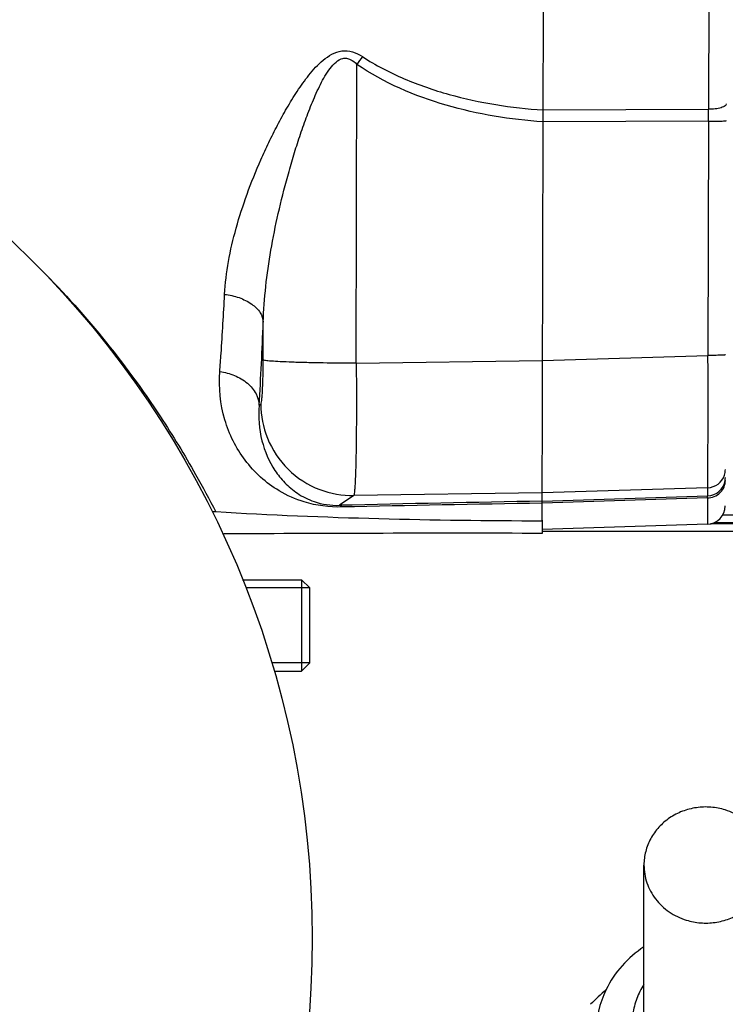
# Model space of a CAD drawing. Units: millimetres. Extents: x -1765 to 2959, y -463 to 2802.
# Drawn here: x 1535 to 1612, y 334 to 442 of the extents above; entities that cross this region are included whole.
import ezdxf

# ---------------------------------------------------------------- set-up
doc = ezdxf.new("R2010")
doc.units = ezdxf.units.MM
doc.header["$LTSCALE"] = 46.255
doc.header["$PDMODE"] = 3
doc.header["$PDSIZE"] = 0.3125
doc.layers.get('0').update_dxf_attribs({"linetype": 'CONTINUOUS'})
doc.layers.get('Defpoints').update_dxf_attribs({"linetype": 'CONTINUOUS'})
doc.layers.add('AM_5', color=3, linetype='CONTINUOUS', lineweight=25)
doc.layers.add('DETAILS', color=7, linetype='CONTINUOUS')
doc.styles.get("Standard").update_dxf_attribs({"font": 'txt', "width": 0.7})
doc.dimstyles.new('AM_DIN$0', dxfattribs={"dimtxt": 3.5, "dimasz": 2.5, "dimexe": 1, "dimexo": 1, "dimgap": 1.5, "dimtad": 1, "dimdsep": 46, "dimtxsty": 'STANDARD', "dimcen": 0, "dimclrd": 256, "dimclre": 256, "dimclrt": 2, "dimadec": 0, "dimazin": 2, "dimtp": 0.1, "dimtm": 0.1, "dimtfac": 0.71, "dimtdec": 3, "dimtmove": 0, "dimatfit": 3, "dimfxl": 1, "dimlwd": -1, "dimlwe": -1, "dimarcsym": 0})

# ---------------------------------------------------------------- blocks, each defined once
blk = doc.blocks.new('*D14')
at = {"layer": 'AM_5', "ltscale": 10, "transparency": 16777216}
for p, q in [((726.91, 712.34), (1887.85, 712.34)), ((1886.85, 0.34), (1886.85, 682.34)), ((726.91, -29.66), (1887.85, -29.66))]:
    blk.add_line(p, q, dxfattribs=at)
for points in [[(1881.85, 682.34), (1891.85, 682.34), (1886.85, 712.34)], [(1881.85, 0.34), (1891.85, 0.34), (1886.85, -29.66)]]:
    blk.add_solid(points, dxfattribs=at)
at = {"layer": 'Defpoints', "color": 0, "ltscale": 10, "transparency": 16777216}
for p in [(725.91, 712.34), (1886.85, 712.34), (725.91, -29.66)]:
    blk.add_point(p, dxfattribs=at)
at = {"layer": 'AM_5', "color": 2, "ltscale": 10, "transparency": 16777216, "insert": (1854.35, 346.75), "char_height": 35, "attachment_point": 5, "rotation": 90}
blk.add_mtext('742', dxfattribs=at)
blk = doc.blocks.new('*D15')
at = {"layer": 'AM_5', "ltscale": 10, "transparency": 16777216}
for p, q in [((726.91, 712.34), (1997.49, 712.34)), ((1996.49, 682.34), (1996.49, -134.64)), ((-472.84, -164.64), (1997.49, -164.64))]:
    blk.add_line(p, q, dxfattribs=at)
for points in [[(1991.49, 682.34), (2001.49, 682.34), (1996.49, 712.34)], [(1991.49, -134.64), (2001.49, -134.64), (1996.49, -164.64)]]:
    blk.add_solid(points, dxfattribs=at)
at = {"layer": 'Defpoints', "color": 0, "ltscale": 10, "transparency": 16777216}
for p in [(725.91, 712.34), (-473.84, -164.64), (1996.49, -164.64)]:
    blk.add_point(p, dxfattribs=at)
at = {"layer": 'AM_5', "color": 2, "ltscale": 10, "transparency": 16777216, "insert": (1963.99, 273.85), "char_height": 35, "attachment_point": 5, "rotation": 90}
blk.add_mtext('880', dxfattribs=at)

msp = doc.modelspace()

# ---------------------------------------------------------------- linework, layer by layer
at = {"color": 7, "linetype": 'Continuous'}
for p, q in [((1592.008, 387.047), (1592.322, 516.024)), ((1592.008, 387.047), (1592.005, 385.604)), ((1610.077, 386.612), (1592.006, 386.025)), ((1610.804, 386.78), (1714.924, 386.78)), ((1592.005, 385.853), (1714.928, 385.853)), ((1559.289, 380.543), (1565.729, 380.543)), ((1566.629, 379.643), (1559.657, 379.643)), ((1566.629, 371.443), (1566.629, 379.643)), ((1566.629, 371.443), (1562.482, 371.443)), ((1562.728, 370.543), (1565.729, 370.543)), ((1603.129, 332.251), (1603.129, 349.352))]:
    msp.add_line(p, q, dxfattribs=at)
at = {"color": 9, "linetype": 'Continuous'}
for p, q in [((1610.28, 470.001), (1610.187, 431.96)), ((1571.705, 404.205), (1571.785, 436.87)), ((1592.117, 431.892), (1610.187, 431.96)), ((1610.184, 430.657), (1592.114, 430.596)), ((1610.184, 430.657), (1610.122, 405.059)), ((1561.545, 404.56), (1561.555, 408.706)), ((1592.051, 404.493), (1610.122, 405.059)), ((1571.705, 404.205), (1592.051, 404.499)), ((1561.102, 399.607), (1561.29, 399.735)), ((1571.426, 389.736), (1569.864, 388.672)), ((1592.016, 390.034), (1571.426, 389.736)), ((1592.013, 389.122), (1610.085, 389.706)), ((1610.087, 390.6), (1592.016, 390.034)), ((1610.087, 390.6), (1610.085, 389.706)), ((1610.084, 389.486), (1592.013, 388.904)), ((1610.084, 389.486), (1610.077, 386.612)), ((1714.924, 387.581), (1611.72, 387.581)), ((1714.928, 386.653), (1610.412, 386.653))]:
    msp.add_line(p, q, dxfattribs=at)
at = {"color": 7, "linetype": 'Continuous'}
msp.add_circle((1461.897, 341.341), 105, dxfattribs=at)
at = {"color": 9, "linetype": 'Continuous'}
for centre, radius, start, end in [((1689.336, 356.193), 142.573, 145.12178, 145.53768), ((1263.08, 432.152), 347.108, 359.75324, 359.96819), ((1021.819, 431.017), 540.198, 356.66663, 357.63285), ((1610.021, 392.601), 2.002, 271.89633, 341.58614), ((1610.016, 392.599), 2.006, 341.68982, 359.82486), ((1610.02, 391.705), 2, 271.84733, 350.99648), ((1610.02, 391.704), 1.999, 351.01842, 359.85674), ((1651.964, -3105.282), 3494.918, 90.982884, 91.346073), ((1652.698, -3399.376), 3788.765, 90.917758, 91.248487)]:
    msp.add_arc(centre, radius, start, end, dxfattribs=at)
at = {"color": 7, "linetype": 'Continuous'}
for centre, radius, start, end in [((1610.012, 388.611), 2, 271.86071, 359.86071), ((1556.198, 384.995), 2.959, 86.46943, 94.5392), ((1557.325, 382.593), 2.949, 90.34344, 93.50103), ((1582.157, -3770.344), 4155.96, 89.86424, 90.342592), ((1674.353, 253.629), 111.443, 132.54375, 133.75361), ((1609.016, 330.876), 11.137, 154.11722, 179.9638)]:
    msp.add_arc(centre, radius, start, end, dxfattribs=at)
at = {"color": 9, "linetype": 'Continuous'}
for points, knots in [([(1557.33, 411.734), (1557.392, 412.935), (1557.696, 415.373), (1558.553, 419.028), (1559.756, 422.745), (1561.006, 425.855), (1562.153, 428.354), (1563.093, 430.235), (1564.117, 432.103), (1565.243, 433.949), (1566.521, 435.745), (1568.002, 437.407), (1569.736, 438.462), (1571.335, 438.306), (1572.044, 437.936), (1572.373, 437.721)], [0, 0, 0, 0, 0.1097942, 0.2235909, 0.3422537, 0.4660996, 0.5293266, 0.5932816, 0.6580329, 0.7237225, 0.790687, 0.8585062, 0.9280958, 0.9640604, 1, 1, 1, 1]), ([(1561.555, 408.706), (1561.592, 410.005), (1561.787, 412.633), (1562.358, 416.594), (1563.169, 420.621), (1564.019, 424.002), (1564.802, 426.718), (1565.441, 428.752), (1566.138, 430.769), (1566.903, 432.759), (1567.758, 434.672), (1568.599, 436.168), (1569.435, 437.143), (1570.094, 437.546), (1570.666, 437.566), (1571.224, 437.383), (1571.573, 437.088), (1571.785, 436.87)], [0, 0, 0, 0, 0.1202056, 0.243285, 0.3697952, 0.4998352, 0.565413, 0.6311345, 0.6969353, 0.7626818, 0.8280599, 0.8908495, 0.9202019, 0.9465209, 0.9590534, 0.971893, 1, 1, 1, 1]), ([(1572.373, 437.721), (1573.816, 436.779), (1576.901, 435.181), (1583.463, 432.929), (1588.652, 432.114), (1592.117, 431.895)], [0, 0, 0, 0, 0.2489129, 0.4984821, 1, 1, 1, 1]), ([(1592.114, 430.592), (1588.543, 430.824), (1581.441, 431.987), (1574.732, 434.85), (1571.785, 436.87)], [0, 0, 0, 0, 0.5004036, 1, 1, 1, 1]), ([(1612.119, 432.546), (1612.119, 432.461), (1612, 432.326), (1611.791, 432.217), (1611.542, 432.126), (1611.24, 432.054), (1610.783, 431.982), (1610.427, 431.962), (1610.187, 431.96)], [0, 0, 0, 0, 0.1196941, 0.2173429, 0.3433615, 0.4933994, 0.659301, 1, 1, 1, 1]), ([(1610.184, 430.657), (1610.303, 430.657), (1610.542, 430.658), (1610.896, 430.661), (1611.233, 430.666), (1611.534, 430.674), (1611.778, 430.684), (1611.941, 430.694), (1612.034, 430.703), (1612.078, 430.709), (1612.1, 430.714), (1612.115, 430.719), (1612.115, 430.723)], [0, 0, 0, 0, 0.1838548, 0.3704568, 0.5489254, 0.7076042, 0.8363022, 0.9283764, 0.9598697, 0.9818734, 0.9948619, 1, 1, 1, 1]), ([(1536.826, 414.905), (1541.873, 409.878), (1547.973, 402.378), (1553.76, 392.862), (1555.658, 389.328), (1556.38, 387.948)], [0, 0, 0, 0, 0.6397729, 0.8600505, 1, 1, 1, 1]), ([(1556.804, 403.288), (1556.853, 403.948), (1557.054, 406.761), (1557.219, 409.578), (1557.33, 411.734)], [0, 0, 0, 0, 0.2344604, 1, 1, 1, 1]), ([(1557.33, 411.736), (1557.864, 411.671), (1558.905, 411.438), (1560.267, 410.774), (1561.242, 409.845), (1561.532, 409.06), (1561.555, 408.706)], [0, 0, 0, 0, 0.2904086, 0.5701659, 0.8082677, 1, 1, 1, 1]), ([(1610.087, 390.6), (1610.092, 390.638), (1610.093, 390.759), (1610.1, 391.004), (1610.104, 391.377), (1610.11, 391.875), (1610.114, 392.494), (1610.119, 393.542), (1610.124, 395.106), (1610.127, 397.243), (1610.128, 399.674), (1610.126, 402.312), (1610.124, 404.13), (1610.122, 405.059)], [0, 0, 0, 0, 0.0079689, 0.0249692, 0.0508561, 0.0854035, 0.1283084, 0.1791941, 0.3030554, 0.4526472, 0.622727, 0.8073345, 1, 1, 1, 1]), ([(1612.052, 405.124), (1612.052, 405.12), (1612.038, 405.115), (1612.016, 405.11), (1611.971, 405.104), (1611.879, 405.095), (1611.716, 405.085), (1611.472, 405.075), (1611.171, 405.068), (1610.834, 405.062), (1610.48, 405.059), (1610.241, 405.059), (1610.122, 405.059)], [0, 0, 0, 0, 0.005179, 0.0182071, 0.0401417, 0.071615, 0.1639812, 0.2923889, 0.4511319, 0.6295396, 0.8159854, 1, 1, 1, 1]), ([(1561.29, 399.735), (1561.302, 399.744), (1561.321, 399.787), (1561.357, 399.922), (1561.394, 400.202), (1561.435, 400.648), (1561.471, 401.24), (1561.501, 401.953), (1561.534, 403.074), (1561.544, 403.954), (1561.545, 404.56)], [0, 0, 0, 0, 0.0094484, 0.0271501, 0.0882025, 0.1821168, 0.3057829, 0.4549375, 0.6243894, 1, 1, 1, 1]), ([(1571.705, 404.205), (1570.498, 404.207), (1568.7, 404.221), (1566.369, 404.265), (1564.802, 404.309), (1563.501, 404.363), (1562.616, 404.414), (1562.087, 404.461), (1561.827, 404.491), (1561.657, 404.522), (1561.57, 404.544), (1561.545, 404.56)], [0, 0, 0, 0, 0.3558045, 0.5301129, 0.6874238, 0.8177101, 0.9141391, 0.948697, 0.9742383, 0.9911045, 1, 1, 1, 1]), ([(1571.705, 404.205), (1571.713, 403.276), (1571.723, 401.457), (1571.724, 398.818), (1571.709, 396.386), (1571.68, 394.247), (1571.643, 392.682), (1571.604, 391.633), (1571.575, 391.013), (1571.542, 390.515), (1571.512, 390.138), (1571.473, 389.897), (1571.452, 389.768), (1571.426, 389.736)], [0, 0, 0, 0, 0.1923971, 0.3767773, 0.5466781, 0.6961468, 0.8199519, 0.8708405, 0.913774, 0.9483834, 0.974381, 0.9915796, 1, 1, 1, 1]), ([(1570.147, 388.49), (1568.765, 388.46), (1566.346, 388.767), (1562.609, 390.424), (1559.329, 393.407), (1557.027, 398.045), (1556.672, 401.526), (1556.804, 403.288)], [0, 0, 0, 0, 0.1852436, 0.3197506, 0.5431573, 0.7632102, 1, 1, 1, 1]), ([(1556.804, 403.287), (1557.352, 403.216), (1558.434, 402.936), (1559.838, 402.114), (1560.816, 400.959), (1561.083, 400.035), (1561.102, 399.607)], [0, 0, 0, 0, 0.2720961, 0.5436604, 0.7890568, 1, 1, 1, 1]), ([(1561.102, 399.607), (1560.989, 398.318), (1561.176, 395.794), (1562.408, 392.936), (1563.882, 391.088), (1565.303, 389.883), (1567.294, 388.875), (1568.934, 388.646), (1569.864, 388.672)], [0, 0, 0, 0, 0.2461722, 0.4711892, 0.5802294, 0.693492, 0.8230354, 1, 1, 1, 1]), ([(1561.29, 399.735), (1561.291, 398.477), (1561.801, 395.828), (1564.072, 392.415), (1567.515, 390.191), (1570.169, 389.72), (1571.426, 389.736)], [0, 0, 0, 0, 0.2399502, 0.5001249, 0.7602203, 1, 1, 1, 1]), ([(1610.084, 389.486), (1610.328, 389.494), (1610.834, 389.599), (1611.488, 390.024), (1611.92, 390.662), (1612.018, 391.157), (1612.019, 391.391)], [0, 0, 0, 0, 0.2456355, 0.5073522, 0.7644674, 1, 1, 1, 1]), ([(1610.084, 389.486), (1610.084, 389.515), (1610.084, 389.589), (1610.087, 389.662), (1610.085, 389.706)], [0, 0, 0, 0, 0.3974678, 1, 1, 1, 1]), ([(1570.151, 388.49), (1570.129, 388.515), (1570.05, 388.598), (1569.944, 388.662), (1569.864, 388.672)], [0, 0, 0, 0, 0.2958114, 1, 1, 1, 1]), ([(1603.126, 336.281), (1602.804, 335.804), (1602.271, 334.778), (1601.861, 333.099), (1601.864, 331.376), (1602.281, 329.698), (1603.09, 328.154), (1604.246, 326.823), (1605.689, 325.772), (1606.789, 325.295), (1607.36, 325.117)], [0, 0, 0, 0, 0.1242164, 0.2472956, 0.3699704, 0.4930621, 0.6173015, 0.7431698, 0.8708065, 1, 1, 1, 1])]:
    msp.add_open_spline(points, degree=3, knots=knots, dxfattribs=at)
at = {"color": 7, "linetype": 'Continuous'}
for points, knots in [([(1592.008, 386.946), (1586.067, 386.961), (1574.185, 387.11), (1562.31, 387.58), (1556.38, 387.948)], [0, 0, 0, 0, 0.5000046, 1, 1, 1, 1]), ([(1612.006, 355.373), (1611.5, 355.53), (1610.449, 355.732), (1608.849, 355.681), (1607.304, 355.28), (1605.901, 354.55), (1604.717, 353.531), (1603.818, 352.276), (1603.257, 350.858), (1603.129, 349.852), (1603.129, 349.353)], [0, 0, 0, 0, 0.1279227, 0.2561354, 0.3838217, 0.5102649, 0.6350059, 0.7579496, 0.8793987, 1, 1, 1, 1]), ([(1616.629, 349.352), (1616.629, 350.012), (1616.405, 351.348), (1615.431, 353.141), (1613.923, 354.561), (1612.666, 355.167), (1612.006, 355.373)], [0, 0, 0, 0, 0.2443903, 0.491668, 0.7435582, 1, 1, 1, 1]), ([(1603.129, 349.353), (1603.129, 348.693), (1603.354, 347.357), (1604.328, 345.564), (1605.835, 344.144), (1607.093, 343.538), (1607.753, 343.332)], [0, 0, 0, 0, 0.2443903, 0.491668, 0.7435582, 1, 1, 1, 1]), ([(1607.753, 343.332), (1608.259, 343.175), (1609.31, 342.973), (1610.91, 343.024), (1612.454, 343.425), (1613.858, 344.155), (1615.042, 345.174), (1615.941, 346.429), (1616.502, 347.847), (1616.629, 348.853), (1616.629, 349.352)], [0, 0, 0, 0, 0.1279227, 0.2561354, 0.3838217, 0.5102649, 0.6350059, 0.7579496, 0.8793987, 1, 1, 1, 1]), ([(1603.127, 340.406), (1602.246, 339.83), (1600.634, 338.446), (1599.452, 336.678), (1598.997, 335.738)], [0, 0, 0, 0, 0.5017249, 1, 1, 1, 1])]:
    msp.add_open_spline(points, degree=3, knots=knots, dxfattribs=at)
at = {"layer": 'DETAILS', "color": 7, "linetype": 'Continuous'}
for p, q in [((1566.629, 379.643), (1565.729, 380.543)), ((1565.729, 380.543), (1565.729, 370.543)), ((1566.629, 371.443), (1566.629, 379.643)), ((1566.629, 371.443), (1565.729, 370.543))]:
    msp.add_line(p, q, dxfattribs=at)

# ---------------------------------------------------------------- dimensions: what is measured, and where the dimension line sits
at = {"layer": 'AM_5', "ltscale": 10}
dim = msp.add_linear_dim(base=(1996.487, -164.642), p1=(725.914, 712.341), p2=(-473.837, -164.642), angle=90, text='880', dimstyle='AM_DIN$0', override={"dimtxt": 35, "dimasz": 30, "dimgap": 15, "dimsah": 1}, dxfattribs=at)
dim.commit()
dim.dimension.update_dxf_attribs({"geometry": '*D15', "text_midpoint": (1963.987, 273.849)})
dim = msp.add_linear_dim(base=(1886.849, 712.341), p1=(725.914, -29.659), p2=(725.914, 712.341), angle=90, text='742', dimstyle='AM_DIN$0', override={"dimtxt": 35, "dimasz": 30, "dimgap": 15, "dimsah": 1}, dxfattribs=at)
dim.commit()
dim.dimension.update_dxf_attribs({"geometry": '*D14', "text_midpoint": (1886.849, 346.751), "dimtype": 160})

doc.saveas('drawing.dxf')
